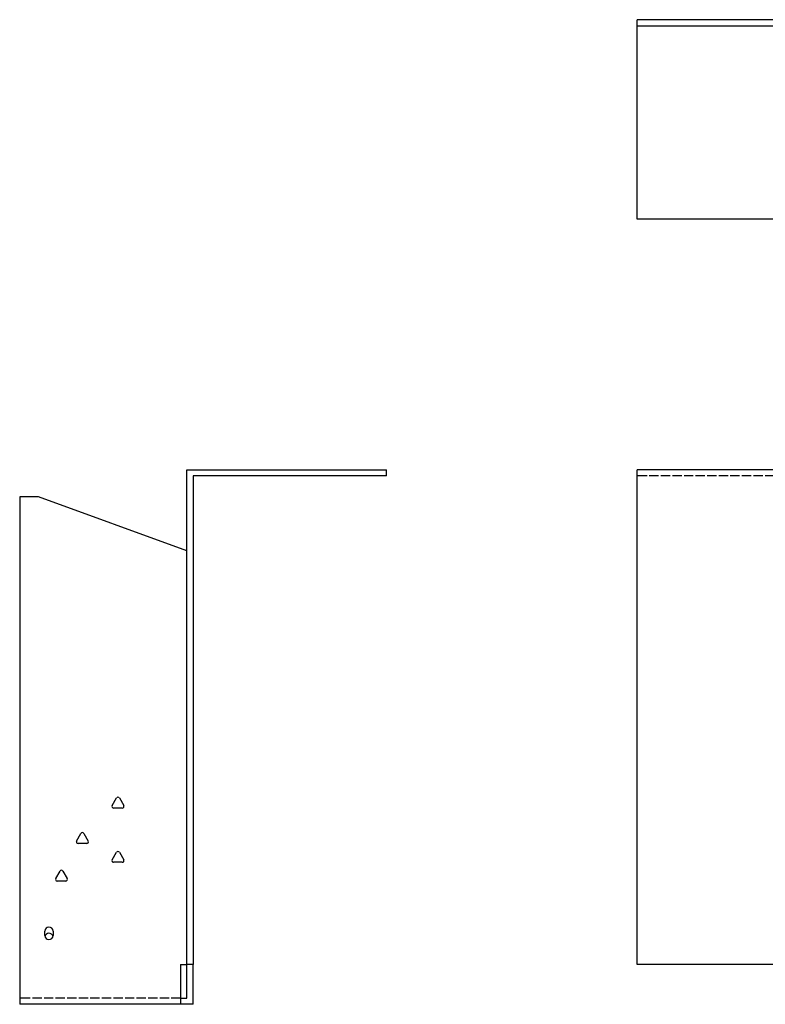
# Model space of a CAD drawing. Units: millimetres. Extents: x 813 to 1840, y 337 to 1368.
# Drawn here: x 813 to 1170, y 816 to 1288 of the extents above; entities that cross this region are included whole.
import ezdxf

# ---------------------------------------------------------------- set-up
doc = ezdxf.new("R2010")
doc.units = ezdxf.units.MM
doc.linetypes.add('DASHED', pattern=[0.2067, 0.1654, -0.0413])
doc.layers.add('Hidden', color=6, linetype='DASHED', lineweight=25, true_color=0xff00ff)
doc.layers.add('Part', color=7, linetype='Continuous', lineweight=25)

msp = doc.modelspace()

# ---------------------------------------------------------------- linework, layer by layer
at = {"layer": 'Hidden', "ltscale": 26.794685}
for p, q in [((1218.79, 1069.09), (1108.79, 1069.09)), ((890.29, 819.09), (813.29, 819.09))]:
    msp.add_line(p, q, dxfattribs=at)
at = {"layer": 'Part'}
for p, q in [((1180.79, 1287.59), (1108.79, 1287.59)), ((1108.79, 1284.59), (1108.79, 1287.59)), ((1108.79, 1192.09), (1108.79, 1284.59)), ((1108.79, 1284.59), (1183.79, 1284.59)), ((1218.79, 1192.09), (1108.79, 1192.09)), ((893.29, 1072.09), (988.79, 1072.09)), ((893.29, 835.09), (893.29, 1072.09)), ((988.79, 1069.09), (988.79, 1072.09)), ((1218.79, 1072.09), (1108.79, 1072.09)), ((1108.79, 835.09), (1108.79, 1072.09)), ((988.79, 1069.09), (896.29, 1069.09)), ((896.29, 1069.09), (896.29, 835.09)), ((813.29, 1059.09), (813.29, 816.09)), ((822.29, 1059.09), (813.29, 1059.09)), ((893.29, 1033.25), (822.29, 1059.09)), ((857.52, 911.29), (859.59, 914.89)), ((860.98, 914.89), (863.06, 911.29)), ((862.36, 910.09), (858.21, 910.09)), ((840.52, 894.29), (842.59, 897.89)), ((843.98, 897.89), (846.06, 894.29)), ((845.36, 893.09), (841.21, 893.09)), ((857.52, 885.29), (859.59, 888.89)), ((860.98, 888.89), (863.06, 885.29)), ((862.36, 884.09), (858.21, 884.09)), ((830.52, 876.29), (832.59, 879.89)), ((833.98, 879.89), (836.06, 876.29)), ((835.36, 875.09), (831.21, 875.09)), ((825.29, 849.09), (825.29, 851.09)), ((829.29, 851.09), (829.29, 849.09)), ((890.29, 835.09), (893.29, 835.09)), ((890.29, 835.09), (890.29, 816.09)), ((893.29, 819.09), (893.29, 835.09)), ((896.29, 835.09), (893.29, 835.09)), ((896.29, 816.09), (896.29, 835.09)), ((1180.79, 835.09), (1108.79, 835.09)), ((890.29, 816.09), (813.29, 816.09)), ((890.29, 819.09), (893.29, 819.09)), ((896.29, 816.09), (890.29, 816.09))]:
    msp.add_line(p, q, dxfattribs=at)
for centre, radius, start, end in [((860.29, 914.49), 0.8, 30, 150), ((858.21, 910.89), 0.8, 150, 270), ((862.36, 910.89), 0.8, 270, 30), ((843.29, 897.49), 0.8, 30, 150), ((841.21, 893.89), 0.8, 150, 270), ((845.36, 893.89), 0.8, 270, 30), ((860.29, 888.49), 0.8, 30, 150), ((858.21, 884.89), 0.8, 150, 270), ((862.36, 884.89), 0.8, 270, 30), ((833.29, 879.49), 0.8, 30, 150), ((831.21, 875.89), 0.8, 150, 270), ((835.36, 875.89), 0.8, 270, 30), ((827.29, 851.09), 2, 0, 180), ((827.29, 849.09), 2, 180, 0), ((827.29, 848.09), 2, 14.4775, 165.5225)]:
    msp.add_arc(centre, radius, start, end, dxfattribs=at)

doc.saveas('drawing.dxf')
